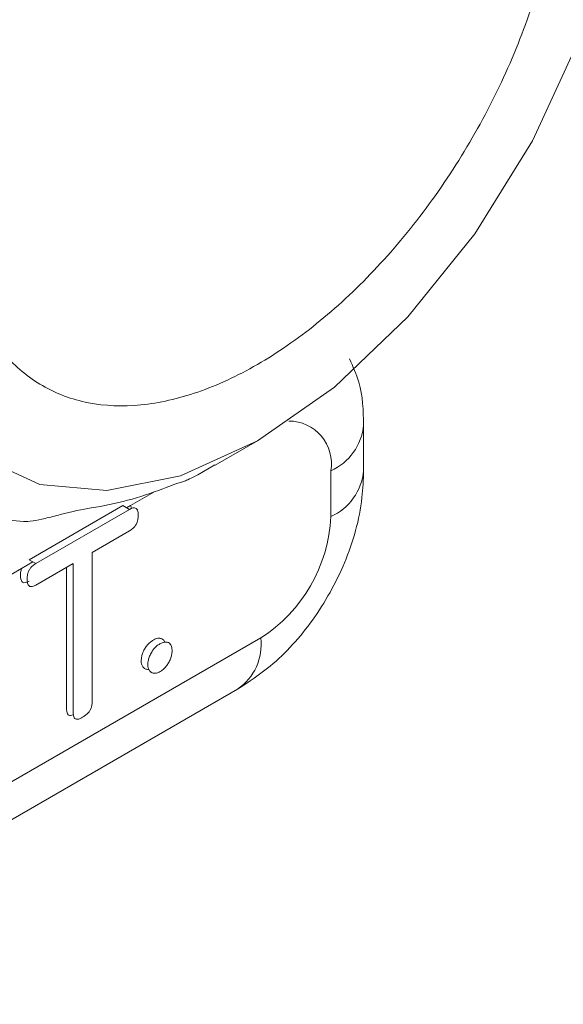
# Model space of a CAD drawing. Extents: x 11608 to 12028, y -1923 to -1626.
# Drawn here: x 12002 to 12005, y -1706 to -1701 of the extents above; entities that cross this region are included whole.
import ezdxf

# ---------------------------------------------------------------- set-up
doc = ezdxf.new("R2010")
doc.units = 0
doc.header["$MEASUREMENT"] = 0
doc.layers.get('0').update_dxf_attribs({"linetype": 'CONTINUOUS'})

msp = doc.modelspace()

# ---------------------------------------------------------------- linework, layer by layer
at = {"linetype": 'Continuous', "lineweight": 15}
for p, q in [((12004.2896, -1703.2178), (12004.2896, -1702.9728)), ((12003.4942, -1703.1872), (12003.7214, -1703.056)), ((12003.4016, -1703.2385), (12003.4933, -1703.1856)), ((12004.1138, -1703.2178), (12004.1138, -1703.4627)), ((12003.0415, -1703.4037), (12003.1675, -1703.331)), ((12002.5347, -1703.7138), (12003.0361, -1703.4244)), ((12002.4032, -1703.7722), (12002.4595, -1703.7397)), ((12003.7388, -1704.1123), (12001.0767, -1705.6491))]:
    msp.add_line(p, q, dxfattribs=at)
at = {"linetype": 'Continuous', "lineweight": 0}
for p, q in [((12003.0008, -1703.404), (12002.4994, -1703.6934)), ((12003.0361, -1703.4244), (12003.0008, -1703.404)), ((12003.0209, -1703.4156), (12003.0415, -1703.4037)), ((12003.0361, -1703.5396), (12002.8366, -1703.6548)), ((12002.8366, -1703.6548), (12002.8366, -1704.4498)), ((12002.4595, -1703.7397), (12002.5195, -1703.7051)), ((12002.5347, -1703.7138), (12002.4994, -1703.6934)), ((12002.5347, -1703.829), (12002.7355, -1703.7131)), ((12002.7355, -1704.5082), (12002.7355, -1703.7131)), ((12002.7002, -1704.4877), (12002.7002, -1703.7335)), ((12003.1394, -1704.2806), (12003.1321, -1704.2811)), ((11999.6901, -1706.6526), (12003.6145, -1704.387))]:
    msp.add_line(p, q, dxfattribs=at)
at = {"linetype": 'Continuous', "lineweight": 15, "flags": 128}
for points in [[(12003.7211, -1703.0562), (12003.3095, -1703.2439), (12002.9158, -1703.3234), (12002.5574, -1703.2914), (12002.2498, -1703.1491), (12002.0065, -1702.9029), (12001.8381, -1702.5634), (12001.7521, -1702.1456), (12001.7521, -1701.6676), (12001.8381, -1701.1504), (12002.0065, -1700.6166), (12002.2498, -1700.0894), (12002.5574, -1699.592), (12002.9158, -1699.1461), (12003.3095, -1698.7712), (12003.7211, -1698.4836), (12004.1328, -1698.2959), (12004.5264, -1698.2163), (12004.8849, -1698.2484), (12005.1925, -1698.3906), (12005.4358, -1698.6369)], [(12005.4358, -1700.9232), (12005.1925, -1701.4503), (12004.8849, -1701.9477), (12004.5264, -1702.3936), (12004.1328, -1702.7686), (12003.7211, -1703.0562)]]:
    msp.add_lwpolyline(points, dxfattribs=at)
at = {"linetype": 'Continuous', "lineweight": 15}
for centre, radius, start, end in [((12003.8887, -1703.1791), 0.2284, 350.2609, 89.7986), ((12003.988, -1702.942), 0.3031, 294.5242, 354.1651), ((12003.9879, -1703.1868), 0.3033, 294.5312, 354.0815), ((12002.5492, -1701.594), 1.8439, 278.806, 291.1855), ((12003.2996, -1703.4257), 0.8151, 302.6055, 357.3945), ((12003.4544, -1704.1491), 0.2867, 303.9367, 7.3755)]:
    msp.add_arc(centre, radius, start, end, dxfattribs=at)
at = {"linetype": 'Continuous', "lineweight": 0}
for points, knots in [([(12003.7211, -1698.8918), (12003.6137, -1698.9538), (12003.508, -1699.027), (12003.3002, -1699.1947), (12003.1969, -1699.2904), (12003, -1699.4983), (12002.9066, -1699.6099), (12002.7298, -1699.8482), (12002.6461, -1699.9759), (12002.4961, -1700.2357), (12002.4288, -1700.3691), (12002.3099, -1700.643), (12002.2593, -1700.7815), (12002.1782, -1701.0543), (12002.147, -1701.1906), (12002.1052, -1701.4572), (12002.0948, -1701.585), (12002.0947, -1701.83), (12002.1052, -1701.9483), (12002.1467, -1702.1652), (12002.1774, -1702.2646), (12002.2587, -1702.445), (12002.3096, -1702.5256), (12002.4273, -1702.6612), (12002.4944, -1702.7173), (12002.6461, -1702.8052), (12002.7284, -1702.8356), (12002.9045, -1702.87), (12002.9995, -1702.874), (12003.1965, -1702.8546), (12003.2979, -1702.8317), (12003.5062, -1702.7596), (12003.6137, -1702.7099), (12003.8286, -1702.5859), (12003.9342, -1702.5127), (12004.142, -1702.3451), (12004.2453, -1702.2493), (12004.4422, -1702.0414), (12004.5356, -1701.9298), (12004.7124, -1701.6915), (12004.7961, -1701.5639), (12004.9462, -1701.304), (12005.0135, -1701.1706), (12005.1324, -1700.8967), (12005.1829, -1700.7582), (12005.264, -1700.4855), (12005.2952, -1700.3491), (12005.337, -1700.0826), (12005.3474, -1699.9548), (12005.3475, -1699.7098), (12005.337, -1699.5915), (12005.2956, -1699.3745), (12005.2649, -1699.2752), (12005.1835, -1699.0948), (12005.1326, -1699.0141), (12005.015, -1698.8785), (12004.9478, -1698.8224), (12004.7961, -1698.7346), (12004.7138, -1698.7042), (12004.5378, -1698.6697), (12004.4428, -1698.6657), (12004.2457, -1698.6851), (12004.1444, -1698.7081), (12003.9361, -1698.7802), (12003.8286, -1698.8298), (12003.7211, -1698.8918)], [0, 0, 0, 0, 0.03125, 0.03125, 0.0625, 0.0625, 0.09375, 0.09375, 0.125, 0.125, 0.15625, 0.15625, 0.1875, 0.1875, 0.21875, 0.21875, 0.25, 0.25, 0.28125, 0.28125, 0.3125, 0.3125, 0.34375, 0.34375, 0.375, 0.375, 0.40625, 0.40625, 0.4375, 0.4375, 0.46875, 0.46875, 0.5, 0.5, 0.53125, 0.53125, 0.5625, 0.5625, 0.59375, 0.59375, 0.625, 0.625, 0.65625, 0.65625, 0.6875, 0.6875, 0.71875, 0.71875, 0.75, 0.75, 0.78125, 0.78125, 0.8125, 0.8125, 0.84375, 0.84375, 0.875, 0.875, 0.90625, 0.90625, 0.9375, 0.9375, 0.96875, 0.96875, 1, 1, 1, 1]), ([(12003.0415, -1703.4037), (12003.0439, -1703.4081), (12003.0464, -1703.4127), (12003.0469, -1703.4189), (12003.0469, -1703.4192)], [0, 0, 0, 0, 0.952535, 1, 1, 1, 1]), ([(12003.0715, -1703.4186), (12003.0745, -1703.4205), (12003.0769, -1703.4237), (12003.0787, -1703.4274), (12003.0812, -1703.4327), (12003.0826, -1703.4392), (12003.0832, -1703.4462), (12003.0834, -1703.4489), (12003.0835, -1703.4517), (12003.0835, -1703.4546)], [0, 0, 0, 0, 0.0000377762, 0.0000377762, 0.0000377762, 0.0000916867, 0.0000916867, 0.0000916867, 0.0001127283, 0.0001127283, 0.0001127283, 0.0001127283]), ([(12003.0715, -1703.5043), (12003.0687, -1703.5093), (12003.0653, -1703.5141), (12003.0616, -1703.5184), (12003.0566, -1703.5242), (12003.0511, -1703.5291), (12003.0456, -1703.5333), (12003.0425, -1703.5356), (12003.0393, -1703.5378), (12003.0361, -1703.5396)], [0, 0, 0, 0, 0.0000346076, 0.0000346076, 0.0000346076, 0.0000819977, 0.0000819977, 0.0000819977, 0.0001087797, 0.0001087797, 0.0001087797, 0.0001087797]), ([(12002.5, -1703.7485), (12002.5026, -1703.7437), (12002.5057, -1703.7392), (12002.5091, -1703.7352), (12002.5138, -1703.7297), (12002.5189, -1703.725), (12002.5241, -1703.721), (12002.5276, -1703.7183), (12002.5312, -1703.7159), (12002.5347, -1703.7138)], [0, 0, 0, 0, 0.0000323045, 0.0000323045, 0.0000323045, 0.000076962, 0.000076962, 0.000076962, 0.0001069184, 0.0001069184, 0.0001069184, 0.0001069184]), ([(12002.4532, -1703.7777), (12002.4532, -1703.7726), (12002.4535, -1703.7673), (12002.4542, -1703.7619), (12002.4552, -1703.7548), (12002.4568, -1703.7472), (12002.4595, -1703.7397)], [0, 0, 0, 0, 0.00003723768, 0.00003723768, 0.00003723768, 0.0000868307, 0.0000868307, 0.0000868307, 0.0000868307]), ([(12002.5, -1703.7485), (12002.497, -1703.7541), (12002.4946, -1703.7602), (12002.493, -1703.766), (12002.4905, -1703.7745), (12002.4893, -1703.7829), (12002.4888, -1703.7908), (12002.4887, -1703.7932), (12002.4886, -1703.7957), (12002.4886, -1703.7981)], [0, 0, 0, 0, 0.0000384834, 0.0000384834, 0.0000384834, 0.0000946232, 0.0000946232, 0.0000946232, 0.0001120337, 0.0001120337, 0.0001120337, 0.0001120337]), ([(12002.4647, -1703.8138), (12002.4617, -1703.8118), (12002.4594, -1703.8086), (12002.4578, -1703.805), (12002.4553, -1703.7996), (12002.4541, -1703.793), (12002.4535, -1703.786), (12002.4533, -1703.7833), (12002.4532, -1703.7805), (12002.4532, -1703.7777)], [0, 0, 0, 0, 0.0000369064, 0.0000369064, 0.0000369064, 0.0000907891, 0.0000907891, 0.0000907891, 0.0001114244, 0.0001114244, 0.0001114244, 0.0001114244]), ([(12002.5, -1703.8342), (12002.5025, -1703.836), (12002.5056, -1703.8369), (12002.5089, -1703.8371), (12002.5135, -1703.8373), (12002.5185, -1703.8362), (12002.5236, -1703.8343), (12002.5273, -1703.833), (12002.531, -1703.8312), (12002.5347, -1703.829)], [0, 0, 0, 0, 0.0000319314, 0.0000319314, 0.0000319314, 0.0000758738, 0.0000758738, 0.0000758738, 0.0001072513, 0.0001072513, 0.0001072513, 0.0001072513]), ([(12003.1319, -1704.1509), (12003.1345, -1704.1478), (12003.1372, -1704.1449), (12003.14, -1704.1422), (12003.1427, -1704.1395), (12003.1455, -1704.1369), (12003.1484, -1704.1345), (12003.1531, -1704.1305), (12003.158, -1704.127), (12003.1629, -1704.1241)], [0, 0, 0, 0, 0.00002480876, 0.00002480876, 0.00002480876, 0.00004961836, 0.00004961836, 0.00004961836, 0.00009112314, 0.00009112314, 0.00009112314, 0.00009112314]), ([(12003.1629, -1704.1241), (12003.1659, -1704.1224), (12003.1689, -1704.1209), (12003.1719, -1704.1196), (12003.1748, -1704.1182), (12003.1778, -1704.1171), (12003.1807, -1704.1162), (12003.1856, -1704.1148), (12003.1904, -1704.1139), (12003.1949, -1704.1138)], [0, 0, 0, 0, 0.00002538172, 0.00002538172, 0.00002538172, 0.00005076517, 0.00005076517, 0.00005076517, 0.00009360647, 0.00009360647, 0.00009360647, 0.00009360647]), ([(12003.1949, -1704.1138), (12003.1977, -1704.1137), (12003.2003, -1704.114), (12003.2028, -1704.1146), (12003.2053, -1704.1152), (12003.2077, -1704.116), (12003.2099, -1704.1171), (12003.2135, -1704.119), (12003.2167, -1704.1215), (12003.2195, -1704.1246)], [0, 0, 0, 0, 0.00002580755, 0.00002580755, 0.00002580755, 0.00005158409, 0.00005158409, 0.00005158409, 0.00009350494, 0.00009350494, 0.00009350494, 0.00009350494]), ([(12003.1982, -1704.1445), (12003.2012, -1704.1428), (12003.2042, -1704.1413), (12003.2072, -1704.14), (12003.2102, -1704.1387), (12003.2131, -1704.1375), (12003.216, -1704.1367), (12003.2209, -1704.1352), (12003.2257, -1704.1343), (12003.2303, -1704.1342)], [0, 0, 0, 0, 0.00002538172, 0.00002538172, 0.00002538172, 0.00005076517, 0.00005076517, 0.00005076517, 0.00009360646, 0.00009360646, 0.00009360646, 0.00009360646]), ([(12003.2195, -1704.1246), (12003.2213, -1704.1271), (12003.2236, -1704.1301), (12003.2247, -1704.1343), (12003.225, -1704.1351)], [0, 0, 0, 0, 0.806474, 1, 1, 1, 1]), ([(12003.2303, -1704.1342), (12003.233, -1704.1342), (12003.2357, -1704.1344), (12003.2382, -1704.135), (12003.2406, -1704.1356), (12003.243, -1704.1364), (12003.2452, -1704.1376), (12003.2488, -1704.1394), (12003.2521, -1704.1419), (12003.2548, -1704.145)], [0, 0, 0, 0, 0.00002580755, 0.00002580755, 0.00002580755, 0.00005158409, 0.00005158409, 0.00005158409, 0.00009350494, 0.00009350494, 0.00009350494, 0.00009350494]), ([(12003.0993, -1704.2357), (12003.0993, -1704.2318), (12003.0996, -1704.2277), (12003.1001, -1704.2236), (12003.1005, -1704.2194), (12003.1012, -1704.2152), (12003.1022, -1704.2109), (12003.1036, -1704.2039), (12003.1058, -1704.1968), (12003.1087, -1704.1897)], [0, 0, 0, 0, 0.0000287621, 0.0000287621, 0.0000287621, 0.0000575436, 0.0000575436, 0.0000575436, 0.0001042124, 0.0001042124, 0.0001042124, 0.0001042124]), ([(12003.1087, -1704.1897), (12003.1102, -1704.1859), (12003.112, -1704.1821), (12003.1139, -1704.1784), (12003.1158, -1704.1746), (12003.1179, -1704.1709), (12003.1201, -1704.1674), (12003.1237, -1704.1615), (12003.1276, -1704.1559), (12003.1319, -1704.1509)], [0, 0, 0, 0, 0.00002525671, 0.00002525671, 0.00002525671, 0.00005051821, 0.00005051821, 0.00005051821, 0.00009171807, 0.00009171807, 0.00009171807, 0.00009171807]), ([(12003.144, -1704.2102), (12003.1456, -1704.2063), (12003.1474, -1704.2025), (12003.1493, -1704.1988), (12003.1512, -1704.195), (12003.1532, -1704.1913), (12003.1554, -1704.1878), (12003.159, -1704.182), (12003.163, -1704.1763), (12003.1673, -1704.1713)], [0, 0, 0, 0, 0.00002525671, 0.00002525671, 0.00002525671, 0.00005051821, 0.00005051821, 0.00005051821, 0.00009171807, 0.00009171807, 0.00009171807, 0.00009171807]), ([(12003.1673, -1704.1713), (12003.1699, -1704.1683), (12003.1726, -1704.1653), (12003.1753, -1704.1626), (12003.1781, -1704.1599), (12003.1809, -1704.1573), (12003.1837, -1704.1549), (12003.1885, -1704.1509), (12003.1934, -1704.1474), (12003.1982, -1704.1445)], [0, 0, 0, 0, 0.00002480876, 0.00002480876, 0.00002480876, 0.00004961836, 0.00004961836, 0.00004961836, 0.00009112314, 0.00009112314, 0.00009112314, 0.00009112314]), ([(12003.2548, -1704.145), (12003.2567, -1704.1473), (12003.2583, -1704.1501), (12003.2596, -1704.1531), (12003.2609, -1704.1562), (12003.2618, -1704.1596), (12003.2626, -1704.1631), (12003.2637, -1704.1687), (12003.2643, -1704.1749), (12003.2644, -1704.1813)], [0, 0, 0, 0, 0.000029935, 0.000029935, 0.000029935, 0.0000597626, 0.0000597626, 0.0000597626, 0.0001070117, 0.0001070117, 0.0001070117, 0.0001070117]), ([(12003.2644, -1704.1813), (12003.2643, -1704.1849), (12003.2641, -1704.1886), (12003.2636, -1704.1924), (12003.2632, -1704.1962), (12003.2625, -1704.2001), (12003.2617, -1704.204), (12003.2603, -1704.2104), (12003.2584, -1704.2171), (12003.2558, -1704.2236)], [0, 0, 0, 0, 0.00002627694, 0.00002627694, 0.00002627694, 0.00005256027, 0.00005256027, 0.00005256027, 0.00009588068, 0.00009588068, 0.00009588068, 0.00009588068]), ([(12003.1084, -1704.2679), (12003.1068, -1704.2658), (12003.1054, -1704.2633), (12003.1042, -1704.2607), (12003.103, -1704.258), (12003.102, -1704.2551), (12003.1013, -1704.252), (12003.1, -1704.247), (12003.0994, -1704.2415), (12003.0993, -1704.2357)], [0, 0, 0, 0, 0.00002665168, 0.00002665168, 0.00002665168, 0.00005327012, 0.00005327012, 0.00005327012, 0.0000963915, 0.0000963915, 0.0000963915, 0.0000963915]), ([(12003.1346, -1704.2561), (12003.1347, -1704.2522), (12003.135, -1704.2481), (12003.1354, -1704.244), (12003.1359, -1704.2398), (12003.1366, -1704.2356), (12003.1375, -1704.2313), (12003.139, -1704.2244), (12003.1411, -1704.2172), (12003.144, -1704.2102)], [0, 0, 0, 0, 0.0000287621, 0.0000287621, 0.0000287621, 0.0000575436, 0.0000575436, 0.0000575436, 0.0001042124, 0.0001042124, 0.0001042124, 0.0001042124]), ([(12003.2558, -1704.2236), (12003.2544, -1704.2275), (12003.2527, -1704.2313), (12003.2509, -1704.2351), (12003.2491, -1704.2389), (12003.2471, -1704.2427), (12003.2449, -1704.2463), (12003.2415, -1704.2523), (12003.2376, -1704.2581), (12003.2334, -1704.2635)], [0, 0, 0, 0, 0.00002538718, 0.00002538718, 0.00002538718, 0.00005076509, 0.00005076509, 0.00005076509, 0.00009251605, 0.00009251605, 0.00009251605, 0.00009251605]), ([(12003.1321, -1704.2811), (12003.1295, -1704.2809), (12003.127, -1704.2803), (12003.1245, -1704.2795), (12003.1221, -1704.2787), (12003.1199, -1704.2776), (12003.1177, -1704.2763), (12003.1142, -1704.2742), (12003.1111, -1704.2713), (12003.1084, -1704.2679)], [0, 0, 0, 0, 0.00002598435, 0.00002598435, 0.00002598435, 0.00005195799, 0.00005195799, 0.00005195799, 0.00009494815, 0.00009494815, 0.00009494815, 0.00009494815]), ([(12003.1438, -1704.2883), (12003.1421, -1704.2862), (12003.1407, -1704.2837), (12003.1395, -1704.2811), (12003.1383, -1704.2784), (12003.1374, -1704.2755), (12003.1366, -1704.2724), (12003.1354, -1704.2674), (12003.1347, -1704.2619), (12003.1346, -1704.2561)], [0, 0, 0, 0, 0.00002665168, 0.00002665168, 0.00002665168, 0.00005327012, 0.00005327012, 0.00005327012, 0.0000963915, 0.0000963915, 0.0000963915, 0.0000963915]), ([(12003.1675, -1704.3015), (12003.1648, -1704.3013), (12003.1623, -1704.3007), (12003.1599, -1704.2999), (12003.1575, -1704.2991), (12003.1552, -1704.2981), (12003.1531, -1704.2967), (12003.1496, -1704.2946), (12003.1464, -1704.2918), (12003.1438, -1704.2883)], [0, 0, 0, 0, 0.00002598435, 0.00002598435, 0.00002598435, 0.00005195799, 0.00005195799, 0.00005195799, 0.00009494815, 0.00009494815, 0.00009494815, 0.00009494815]), ([(12003.2008, -1704.2929), (12003.1976, -1704.2947), (12003.1943, -1704.2962), (12003.1912, -1704.2975), (12003.188, -1704.2988), (12003.1849, -1704.2998), (12003.1818, -1704.3005), (12003.1768, -1704.3016), (12003.1719, -1704.3021), (12003.1675, -1704.3015)], [0, 0, 0, 0, 0.00002718629, 0.00002718629, 0.00002718629, 0.00005437557, 0.00005437557, 0.00005437557, 0.00009877195, 0.00009877195, 0.00009877195, 0.00009877195]), ([(12003.2334, -1704.2635), (12003.2307, -1704.267), (12003.2279, -1704.2703), (12003.2249, -1704.2734), (12003.222, -1704.2764), (12003.219, -1704.2793), (12003.2159, -1704.2819), (12003.2109, -1704.2862), (12003.2058, -1704.2899), (12003.2008, -1704.2929)], [0, 0, 0, 0, 0.00002688602, 0.00002688602, 0.00002688602, 0.00005372761, 0.00005372761, 0.00005372761, 0.0000969859, 0.0000969859, 0.0000969859, 0.0000969859]), ([(12002.7116, -1704.5261), (12002.709, -1704.5247), (12002.707, -1704.5225), (12002.7054, -1704.5197), (12002.7032, -1704.5158), (12002.7019, -1704.5107), (12002.7011, -1704.5053), (12002.7003, -1704.4998), (12002.7001, -1704.4938), (12002.7002, -1704.4877)], [0, 0, 0, 0, 0.0000298989, 0.0000298989, 0.0000298989, 0.0000729252, 0.0000729252, 0.0000729252, 0.000117269, 0.000117269, 0.000117269, 0.000117269]), ([(12002.7469, -1704.5465), (12002.7444, -1704.5451), (12002.7423, -1704.5429), (12002.7408, -1704.5401), (12002.7385, -1704.5362), (12002.7372, -1704.5311), (12002.7365, -1704.5258), (12002.7357, -1704.5202), (12002.7355, -1704.5142), (12002.7355, -1704.5082)], [0, 0, 0, 0, 0.0000298989, 0.0000298989, 0.0000298989, 0.0000729252, 0.0000729252, 0.0000729252, 0.000117269, 0.000117269, 0.000117269, 0.000117269]), ([(12002.8251, -1704.5009), (12002.8224, -1704.5055), (12002.8192, -1704.5099), (12002.8157, -1704.5137), (12002.8107, -1704.5192), (12002.8052, -1704.5239), (12002.7997, -1704.5279), (12002.795, -1704.5313), (12002.7902, -1704.5343), (12002.7854, -1704.537)], [0, 0, 0, 0, 0.0000321611, 0.0000321611, 0.0000321611, 0.0000790748, 0.0000790748, 0.0000790748, 0.0001193205, 0.0001193205, 0.0001193205, 0.0001193205]), ([(12002.7363, -1704.5235), (12002.7311, -1704.5256), (12002.722, -1704.5293), (12002.7147, -1704.527), (12002.7116, -1704.5261)], [0, 0, 0, 0, 0.5702406, 1, 1, 1, 1]), ([(12002.7854, -1704.537), (12002.7813, -1704.5394), (12002.7772, -1704.5416), (12002.7731, -1704.5435), (12002.7675, -1704.546), (12002.7618, -1704.5479), (12002.7567, -1704.5483), (12002.7531, -1704.5486), (12002.7497, -1704.548), (12002.7469, -1704.5465)], [0, 0, 0, 0, 0.0000348578, 0.0000348578, 0.0000348578, 0.0000830357, 0.0000830357, 0.0000830357, 0.0001162917, 0.0001162917, 0.0001162917, 0.0001162917])]:
    msp.add_open_spline(points, degree=3, knots=knots, dxfattribs=at)
at = {"linetype": 'Continuous', "lineweight": 15}
for points, knots in [([(12004.2896, -1702.9728), (12004.2874, -1702.8946), (12004.2841, -1702.7705), (12004.2323, -1702.6592), (12004.2132, -1702.6181)], [0, 0, 0, 0, 0.630981, 1, 1, 1, 1]), ([(12003.6145, -1704.387), (12003.6742, -1704.3479), (12003.8244, -1704.2493), (12004.0278, -1704.0215), (12004.2022, -1703.7099), (12004.2811, -1703.4308), (12004.2877, -1703.2655), (12004.2896, -1703.2178)], [0, 0, 0, 0, 0.156036, 0.392643, 0.637415, 0.895278, 1, 1, 1, 1])]:
    msp.add_open_spline(points, degree=3, knots=knots, dxfattribs=at)
for points in [[(12003.3307, -1703.2727), (12003.3419, -1703.2688), (12003.3659, -1703.2575), (12003.4016, -1703.2385)], [(12003.2155, -1703.3134), (12003.2621, -1703.2956), (12003.2933, -1703.2843), (12003.3098, -1703.2794)], [(12003.3098, -1703.2794), (12003.317, -1703.2772), (12003.3239, -1703.275), (12003.3307, -1703.2727)], [(12002.5849, -1703.4724), (12002.6121, -1703.4657), (12002.6393, -1703.4588), (12002.6664, -1703.4518)], [(12002.6664, -1703.4518), (12002.7287, -1703.4356), (12002.7871, -1703.4228), (12002.8314, -1703.4162)], [(12002.3108, -1703.4742), (12002.3662, -1703.4802), (12002.4189, -1703.485), (12002.4689, -1703.4883)], [(12002.4689, -1703.4883), (12002.4969, -1703.4902), (12002.5395, -1703.4837), (12002.5849, -1703.4724)]]:
    msp.add_open_spline(points, degree=3, dxfattribs=at)
at = {"linetype": 'Continuous', "lineweight": 0}
for points in [[(12003.0361, -1703.4244), (12003.049, -1703.4169), (12003.0625, -1703.4129), (12003.0715, -1703.4186)], [(12003.0835, -1703.4546), (12003.0835, -1703.47), (12003.0808, -1703.4877), (12003.0715, -1703.5043)], [(12002.4994, -1703.8086), (12002.4866, -1703.816), (12002.4732, -1703.82), (12002.4647, -1703.8138)], [(12002.4886, -1703.7981), (12002.4886, -1703.8134), (12002.491, -1703.8281), (12002.5, -1703.8342)], [(12002.8366, -1704.4498), (12002.8367, -1704.4656), (12002.8349, -1704.4838), (12002.8251, -1704.5009)]]:
    msp.add_open_spline(points, degree=3, dxfattribs=at)

doc.saveas('drawing.dxf')
